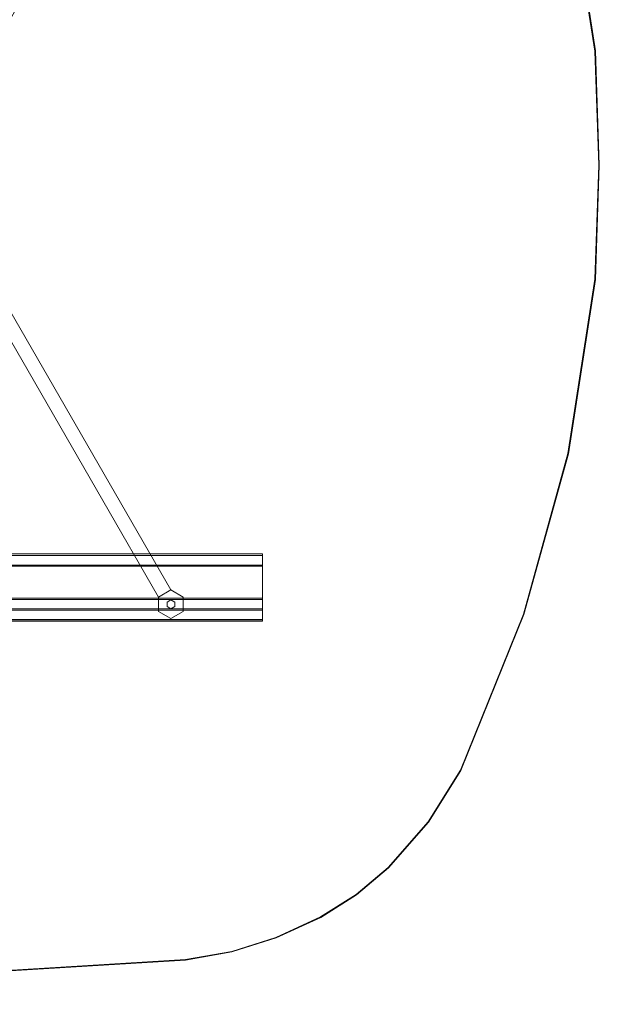
# Model space of a CAD drawing. Units: inches. Extents: x -60 to 60, y -30 to 30.
# Drawn here: x 40 to 60, y -29 to 5 of the extents above; entities that cross this region are included whole.
import ezdxf

# ---------------------------------------------------------------- set-up
doc = ezdxf.new("R2010")
doc.units = ezdxf.units.IN
doc.header["$MEASUREMENT"] = 0
doc.layers.add('TABLE-BASE', color=6, linetype='Continuous')
doc.layers.add('TABLE-TOPWOOD', color=6, linetype='Continuous')

msp = doc.modelspace()

# ---------------------------------------------------------------- linework, layer by layer
at = {"layer": 'TABLE-BASE', "linetype": 'Continuous', "lineweight": 0}
for points in [[(44.917, 14.877, 0.328), (44.484, 15.127, 0.328), (36.668, 1.589, 2.323), (37.101, 1.339, 2.323)], [(36.668, 1.589, 5.31), (44.484, 15.127, 1.828), (44.917, 14.877, 1.828), (37.101, 1.339, 5.31)], [(36.668, 1.589, 5.31), (36.668, 1.589, 2.323), (44.484, 15.127, 0.328), (44.484, 15.127, 1.828)], [(44.917, 14.877, 1.828), (44.917, 14.877, 0.328), (37.101, 1.339, 2.323), (37.101, 1.339, 5.31)], [(37.101, -1.339, 2.323), (36.668, -1.589, 2.323), (44.484, -15.127, 0.328), (44.917, -14.877, 0.328)], [(37.101, -1.339, 5.31), (44.917, -14.877, 1.828), (44.484, -15.127, 1.828), (36.668, -1.589, 5.31)], [(37.101, -1.339, 5.31), (37.101, -1.339, 2.323), (44.917, -14.877, 0.328), (44.917, -14.877, 1.828)], [(44.484, -15.127, 1.828), (44.484, -15.127, 0.328), (36.668, -1.589, 2.323), (36.668, -1.589, 5.31)], [(48.125, -13.614, 26.378), (48.125, -13.673, 26.319), (-48.127, -13.673, 26.319), (-48.127, -13.614, 26.378)], [(48.125, -13.673, 27.5), (48.125, -13.614, 27.441), (-48.127, -13.614, 27.441), (-48.127, -13.673, 27.5)], [(44.484, -15.127), (44.484, -15.127, 0.25), (44.484, -15.627, 0.25), (44.484, -15.627)], [(44.484, -15.127, 1.828), (44.484, -15.627, 1.828), (44.484, -15.627, 0.328), (44.484, -15.127, 0.328)], [(45.35, -15.127), (45.35, -15.127, 0.25), (44.917, -14.877, 0.25), (44.917, -14.877)], [(45.35, -15.127, 1.828), (44.917, -14.877, 1.828), (44.917, -14.877, 0.328), (45.35, -15.127, 0.328)], [(45.35, -15.627), (45.35, -15.627, 0.25), (45.35, -15.127, 0.25), (45.35, -15.127)], [(45.35, -15.627, 1.828), (45.35, -15.127, 1.828), (45.35, -15.127, 0.328), (45.35, -15.627, 0.328)], [(44.782, -15.299, 0.25), (44.782, -15.299, 0.328), (44.917, -15.222, 0.328), (44.917, -15.222, 0.25)], [(44.782, -15.455, 0.25), (44.782, -15.455, 0.328), (44.782, -15.299, 0.328), (44.782, -15.299, 0.25)], [(44.917, -15.533, 0.25), (44.917, -15.533, 0.328), (44.782, -15.455, 0.328), (44.782, -15.455, 0.25)], [(44.917, -15.222, 0.25), (44.917, -15.222, 0.328), (45.051, -15.299, 0.328), (45.051, -15.299, 0.25)], [(45.051, -15.455, 0.25), (45.051, -15.455, 0.328), (44.917, -15.533, 0.328), (44.917, -15.533, 0.25)], [(45.051, -15.299, 0.25), (45.051, -15.299, 0.328), (45.051, -15.455, 0.328), (45.051, -15.455, 0.25)], [(44.484, -15.627), (44.484, -15.627, 0.25), (44.917, -15.877, 0.25), (44.917, -15.877)], [(44.484, -15.627, 1.828), (44.917, -15.877, 1.828), (44.917, -15.877, 0.328), (44.484, -15.627, 0.328)], [(44.917, -15.877), (44.917, -15.877, 0.25), (45.35, -15.627, 0.25), (45.35, -15.627)], [(44.917, -15.877, 1.828), (45.35, -15.627, 1.828), (45.35, -15.627, 0.328), (44.917, -15.877, 0.328)], [(48.125, -15.917, 27.5), (-48.127, -15.917, 27.5), (-48.127, -15.976, 27.441), (48.125, -15.976, 27.441)]]:
    msp.add_3dface(points, dxfattribs=at)
at = {"layer": 'TABLE-BASE', "lineweight": 0}
for points in [[(-48.127, -13.614, 26.378), (-48.127, -13.614, 27.441), (48.125, -13.614, 27.441), (48.125, -13.614, 26.378)], [(-48.127, -13.614, 26.378), (48.125, -13.614, 26.378), (48.125, -13.614, 26.378), (-48.127, -13.614, 26.378)], [(-48.127, -15.164, 26.319), (-48.127, -13.673, 26.319), (48.125, -13.673, 26.319), (48.125, -15.164, 26.319)], [(-48.127, -13.673, 27.5), (-48.127, -14.008, 27.5), (48.125, -14.008, 27.5), (48.125, -13.673, 27.5)], [(-48.127, -14.008, 27.5), (-48.127, -14.047, 27.461), (48.125, -14.047, 27.461), (48.125, -14.008, 27.5)], [(-48.127, -14.047, 27.461), (-48.127, -15.543, 27.461), (48.125, -15.543, 27.461), (48.125, -14.047, 27.461)], [(-48.127, -15.206, 26.336), (-48.127, -15.164, 26.319), (48.125, -15.164, 26.319), (48.125, -15.206, 26.336)], [(-48.127, -15.959, 27.089), (-48.127, -15.206, 26.336), (48.125, -15.206, 26.336), (48.125, -15.959, 27.089)], [(-48.127, -15.543, 27.461), (-48.127, -15.583, 27.5), (48.125, -15.583, 27.5), (48.125, -15.543, 27.461)], [(-48.127, -15.583, 27.5), (-48.127, -15.917, 27.5), (48.125, -15.917, 27.5), (48.125, -15.583, 27.5)], [(-48.127, -15.976, 27.131), (-48.127, -15.959, 27.089), (48.125, -15.959, 27.089), (48.125, -15.976, 27.131)], [(-48.127, -15.976, 27.441), (-48.127, -15.976, 27.131), (48.125, -15.976, 27.131), (48.125, -15.976, 27.441)]]:
    msp.add_3dface(points, dxfattribs=at)
at = {"layer": 'TABLE-BASE', "linetype": 'Continuous', "lineweight": 0}
for points, invisible_edges in [([(48.125, -14.047, 27.461), (48.125, -13.614, 26.378), (48.125, -14.008, 27.5), (48.125, -14.047, 27.461)], 3), ([(48.125, -14.008, 27.5), (48.125, -13.614, 26.378), (48.125, -13.614, 27.441), (48.125, -13.673, 27.5)], 1), ([(48.125, -14.047, 27.461), (48.125, -14.047, 26.319), (48.125, -13.673, 26.319), (48.125, -13.614, 26.378)], 9), ([(48.125, -15.543, 27.461), (48.125, -15.164, 26.319), (48.125, -14.047, 26.319), (48.125, -14.047, 27.461)], 5), ([(45.35, -15.127), (44.917, -14.877), (44.484, -15.127), (45.35, -15.627)], 4), ([(45.35, -15.627, 0.25), (44.484, -15.127, 0.25), (44.917, -14.877, 0.25), (45.35, -15.127, 0.25)], 1), ([(45.35, -15.127, 0.328), (44.917, -14.877, 0.328), (44.484, -15.127, 0.328), (45.35, -15.627, 0.328)], 4), ([(45.35, -15.627, 1.828), (44.484, -15.127, 1.828), (44.917, -14.877, 1.828), (45.35, -15.127, 1.828)], 1), ([(44.484, -15.127), (44.484, -15.627), (44.917, -15.877), (45.35, -15.627)], 8), ([(45.35, -15.627, 0.25), (44.917, -15.877, 0.25), (44.484, -15.627, 0.25), (44.484, -15.127, 0.25)], 8), ([(44.484, -15.127, 0.328), (44.484, -15.627, 0.328), (44.917, -15.877, 0.328), (45.35, -15.627, 0.328)], 8), ([(45.35, -15.627, 1.828), (44.917, -15.877, 1.828), (44.484, -15.627, 1.828), (44.484, -15.127, 1.828)], 8), ([(48.125, -15.583, 27.5), (48.125, -15.206, 26.336), (48.125, -15.164, 26.319), (48.125, -15.543, 27.461)], 5), ([(48.125, -15.917, 27.5), (48.125, -15.959, 27.089), (48.125, -15.206, 26.336), (48.125, -15.583, 27.5)], 5), ([(48.125, -15.976, 27.441), (48.125, -15.976, 27.131), (48.125, -15.959, 27.089), (48.125, -15.917, 27.5)], 4)]:
    msp.add_3dface(points, dxfattribs=dict(at, invisible_edges=invisible_edges))
at = {"layer": 'TABLE-TOPWOOD', "linetype": 'Continuous', "lineweight": 0}
for points, invisible_edges in [([(17.901, 3.75, 27.5), (25.917, 29.375, 27.5), (45.429, 27.825, 27.5), (30.101, 3.75, 27.5)], 5), ([(30.101, 3.75, 29), (45.429, 27.825, 29), (25.917, 29.375, 29), (17.901, 3.75, 29)], 5), ([(45.429, 27.825, 27.5), (45.429, -27.825, 27.5), (30.101, -3.75, 27.5), (30.101, 3.75, 27.5)], 11), ([(30.101, 3.75, 29), (30.101, -3.75, 29), (45.429, -27.825, 29), (45.429, 27.825, 29)], 14), ([(45.429, 27.825, 27.5), (47.044, 27.534, 27.5), (47.044, -27.534, 27.5), (45.429, -27.825, 27.5)], 10), ([(45.429, -27.825, 29), (47.044, -27.534, 29), (47.044, 27.534, 29), (45.429, 27.825, 29)], 10), ([(47.044, 27.534, 27.5), (48.593, 27.048, 27.5), (48.593, -27.048, 27.5), (47.044, -27.534, 27.5)], 10), ([(47.044, -27.534, 29), (48.593, -27.048, 29), (48.593, 27.048, 29), (47.044, 27.534, 29)], 10), ([(50.155, 26.326, 27.5), (50.155, -26.326, 27.5), (48.593, -27.048, 27.5), (48.593, 27.048, 27.5)], 5), ([(48.593, 27.048, 29), (48.593, -27.048, 29), (50.155, -26.326, 29), (50.155, 26.326, 29)], 5), ([(50.155, 26.326, 27.5), (51.396, 25.539, 27.5), (51.396, -25.539, 27.5), (50.155, -26.326, 27.5)], 10), ([(50.155, -26.326, 29), (51.396, -25.539, 29), (51.396, 25.539, 29), (50.155, 26.326, 29)], 10), ([(51.396, 25.539, 27.5), (52.518, 24.592, 27.5), (52.518, -24.592, 27.5), (51.396, -25.539, 27.5)], 10), ([(51.396, -25.539, 29), (52.518, -24.592, 29), (52.518, 24.592, 29), (51.396, 25.539, 29)], 10), ([(52.518, 24.592, 27.5), (53.922, 22.994, 27.5), (53.922, -22.994, 27.5), (52.518, -24.592, 27.5)], 10), ([(52.518, -24.592, 29), (53.922, -22.994, 29), (53.922, 22.994, 29), (52.518, 24.592, 29)], 10), ([(53.922, 22.994, 27.5), (55.05, 21.185, 27.5), (55.05, -21.185, 27.5), (53.922, -22.994, 27.5)], 10), ([(53.922, -22.994, 29), (55.05, -21.185, 29), (55.05, 21.185, 29), (53.922, 22.994, 29)], 10), ([(55.05, 21.185, 27.5), (57.257, 15.732, 27.5), (57.257, -15.732, 27.5), (55.05, -21.185, 27.5)], 10), ([(55.05, -21.185, 29), (57.257, -15.732, 29), (57.257, 15.732, 29), (55.05, 21.185, 29)], 10), ([(57.257, 15.732, 27.5), (58.817, 10.1, 27.5), (58.817, -10.1, 27.5), (57.257, -15.732, 27.5)], 10), ([(57.257, -15.732, 29), (58.817, -10.1, 29), (58.817, 10.1, 29), (57.257, 15.732, 29)], 10), ([(58.817, 10.1, 27.5), (59.757, 3.997, 27.5), (59.757, -3.997, 27.5), (58.817, -10.1, 27.5)], 10), ([(58.817, -10.1, 29), (59.757, -3.997, 29), (59.757, 3.997, 29), (58.817, 10.1, 29)], 10), ([(59.757, 3.997, 27.5), (59.894, 0, 27.5), (59.757, -3.997, 27.5), (59.757, 3.997, 27.5)], 4), ([(59.757, 3.997, 29), (59.757, -3.997, 29), (59.894, 0, 29), (59.757, 3.997, 29)], 1), ([(30.101, -3.75, 27.5), (45.429, -27.825, 27.5), (20.162, -29.369, 27.5), (17.901, -3.75, 27.5)], 5), ([(17.901, -3.75, 29), (20.162, -29.369, 29), (45.429, -27.825, 29), (30.101, -3.75, 29)], 5)]:
    msp.add_3dface(points, dxfattribs=dict(at, invisible_edges=invisible_edges))
at = {"layer": 'TABLE-TOPWOOD', "lineweight": 0}
for points in [[(59.777, 3.999, 27.5), (59.757, 3.997, 27.5), (58.817, 10.1, 27.5), (58.836, 10.105, 27.5)], [(59.777, 3.999, 27.5), (59.758, 3.995, 27.5), (58.817, 10.1, 27.5), (58.836, 10.105, 27.5)], [(58.836, 10.105, 29), (58.817, 10.1, 29), (59.757, 3.997, 29), (59.777, 3.999, 29)], [(58.817, 10.1, 27.5), (59.758, 3.995, 27.5), (59.757, 3.997, 29), (58.817, 10.1, 29)], [(59.777, 3.999, 29), (59.777, 3.999, 27.5), (58.836, 10.105, 27.5), (58.836, 10.105, 29)], [(59.913, -0.001, 27.5), (59.894, 0, 27.5), (59.757, 3.997, 27.5), (59.777, 3.999, 27.5)], [(59.777, 3.999, 29), (59.757, 3.997, 29), (59.894, 0, 29), (59.913, -0.001, 29)], [(59.894, -0.005, 27.5), (59.894, 0, 29), (59.757, 3.997, 29), (59.758, 3.995, 27.5)], [(59.913, -0.001, 27.5), (59.894, -0.005, 27.5), (59.758, 3.995, 27.5), (59.777, 3.999, 27.5)], [(59.913, -0.001, 29), (59.913, -0.001, 27.5), (59.777, 3.999, 27.5), (59.777, 3.999, 29)], [(59.777, -3.999, 27.5), (59.757, -3.997, 27.5), (59.894, 0, 27.5), (59.913, -0.001, 27.5)], [(59.913, -0.001, 29), (59.894, 0, 29), (59.757, -3.997, 29), (59.777, -3.999, 29)], [(59.758, -3.995, 27.5), (59.757, -3.997, 29), (59.894, 0, 29), (59.894, -0.005, 27.5)], [(59.777, -3.999, 27.5), (59.758, -3.995, 27.5), (59.894, -0.005, 27.5), (59.913, -0.001, 27.5)], [(59.777, -3.999, 29), (59.777, -3.999, 27.5), (59.913, -0.001, 27.5), (59.913, -0.001, 29)], [(58.836, -10.105, 27.5), (58.817, -10.1, 27.5), (59.758, -3.995, 27.5), (59.777, -3.999, 27.5)], [(58.817, -10.1, 29), (59.757, -3.997, 29), (59.758, -3.995, 27.5), (58.817, -10.1, 27.5)], [(58.836, -10.105, 27.5), (58.817, -10.1, 27.5), (59.757, -3.997, 27.5), (59.777, -3.999, 27.5)], [(59.777, -3.999, 29), (59.757, -3.997, 29), (58.817, -10.1, 29), (58.836, -10.105, 29)], [(58.836, -10.105, 29), (58.836, -10.105, 27.5), (59.777, -3.999, 27.5), (59.777, -3.999, 29)], [(57.257, -15.732, 27.5), (58.817, -10.1, 27.5), (58.836, -10.105, 27.5), (57.276, -15.738, 27.5)], [(57.258, -15.73, 27.5), (57.257, -15.732, 29), (58.817, -10.1, 29), (58.817, -10.1, 27.5)], [(57.276, -15.738, 29), (58.836, -10.105, 29), (58.817, -10.1, 29), (57.257, -15.732, 29)], [(57.258, -15.73, 27.5), (58.817, -10.1, 27.5), (58.836, -10.105, 27.5), (57.276, -15.738, 27.5)], [(57.276, -15.738, 27.5), (58.836, -10.105, 27.5), (58.836, -10.105, 29), (57.276, -15.738, 29)], [(55.068, -21.195, 27.5), (55.05, -21.185, 27.5), (57.258, -15.73, 27.5), (57.276, -15.738, 27.5)], [(55.068, -21.195, 27.5), (55.05, -21.185, 27.5), (57.257, -15.732, 27.5), (57.276, -15.738, 27.5)], [(57.276, -15.738, 29), (57.257, -15.732, 29), (55.05, -21.185, 29), (55.068, -21.195, 29)], [(53.939, -23.005, 27.5), (53.922, -22.994, 27.5), (55.05, -21.185, 27.5), (55.068, -21.195, 27.5)], [(53.939, -23.005, 27.5), (53.922, -22.994, 27.5), (55.05, -21.185, 27.5), (55.068, -21.195, 27.5)], [(55.068, -21.195, 29), (55.05, -21.185, 29), (53.922, -22.994, 29), (53.939, -23.005, 29)], [(53.922, -22.994, 27.5), (53.922, -22.994, 29), (55.05, -21.185, 29), (55.05, -21.185, 27.5)], [(53.939, -23.005, 27.5), (53.939, -23.005, 29), (55.068, -21.195, 29), (55.068, -21.195, 27.5)], [(52.518, -24.592, 27.5), (53.922, -22.994, 27.5), (53.939, -23.005, 27.5), (52.532, -24.606, 27.5)], [(52.518, -24.592, 27.5), (53.922, -22.994, 27.5), (53.939, -23.005, 27.5), (52.532, -24.606, 27.5)], [(52.532, -24.606, 29), (53.939, -23.005, 29), (53.922, -22.994, 29), (52.518, -24.592, 29)], [(52.518, -24.592, 29), (53.922, -22.994, 29), (53.922, -22.994, 27.5), (52.518, -24.592, 27.5)], [(52.532, -24.606, 27.5), (53.939, -23.005, 27.5), (53.939, -23.005, 29), (52.532, -24.606, 29)], [(51.396, -25.539, 27.5), (52.518, -24.592, 27.5), (52.532, -24.606, 27.5), (51.408, -25.555, 27.5)], [(51.396, -25.539, 27.5), (52.518, -24.592, 27.5), (52.532, -24.606, 27.5), (51.408, -25.555, 27.5)], [(51.408, -25.555, 29), (52.532, -24.606, 29), (52.518, -24.592, 29), (51.396, -25.539, 29)], [(51.396, -25.539, 29), (52.518, -24.592, 29), (52.518, -24.592, 27.5), (51.396, -25.539, 27.5)], [(51.408, -25.555, 27.5), (52.532, -24.606, 27.5), (52.532, -24.606, 29), (51.408, -25.555, 29)], [(50.155, -26.326, 27.5), (51.396, -25.539, 27.5), (51.408, -25.555, 27.5), (50.164, -26.343, 27.5)], [(50.155, -26.326, 27.5), (51.396, -25.539, 27.5), (51.408, -25.555, 27.5), (50.164, -26.343, 27.5)], [(50.164, -26.343, 29), (51.408, -25.555, 29), (51.396, -25.539, 29), (50.155, -26.326, 29)], [(51.396, -25.539, 27.5), (50.155, -26.326, 27.5), (50.155, -26.326, 29), (51.396, -25.539, 29)], [(50.164, -26.343, 27.5), (51.408, -25.555, 27.5), (51.408, -25.555, 29), (50.164, -26.343, 29)], [(48.593, -27.048, 27.5), (50.155, -26.326, 27.5), (50.164, -26.343, 27.5), (48.599, -27.066, 27.5)], [(48.593, -27.048, 27.5), (48.593, -27.048, 29), (50.155, -26.326, 29), (50.155, -26.326, 27.5)], [(48.593, -27.048, 27.5), (50.155, -26.326, 27.5), (50.164, -26.343, 27.5), (48.599, -27.066, 27.5)], [(48.599, -27.066, 29), (50.164, -26.343, 29), (50.155, -26.326, 29), (48.593, -27.048, 29)], [(48.599, -27.066, 27.5), (50.164, -26.343, 27.5), (50.164, -26.343, 29), (48.599, -27.066, 29)], [(48.593, -27.048, 27.5), (48.599, -27.066, 27.5), (47.046, -27.554, 27.5), (47.044, -27.534, 27.5)], [(48.593, -27.048, 27.5), (48.599, -27.066, 27.5), (47.046, -27.554, 27.5), (47.044, -27.534, 27.5)], [(47.044, -27.534, 27.5), (47.044, -27.534, 29), (48.593, -27.048, 29), (48.593, -27.048, 27.5)], [(47.044, -27.534, 29), (47.046, -27.554, 29), (48.599, -27.066, 29), (48.593, -27.048, 29)], [(47.046, -27.554, 27.5), (48.599, -27.066, 27.5), (48.599, -27.066, 29), (47.046, -27.554, 29)], [(47.044, -27.534, 27.5), (47.046, -27.554, 27.5), (45.432, -27.845, 27.5), (45.429, -27.825, 27.5)], [(47.044, -27.534, 27.5), (47.046, -27.554, 27.5), (45.432, -27.845, 27.5), (45.429, -27.825, 27.5)], [(45.429, -27.825, 27.5), (45.429, -27.825, 29), (47.044, -27.534, 29), (47.044, -27.534, 27.5)], [(45.429, -27.825, 29), (45.432, -27.845, 29), (47.046, -27.554, 29), (47.044, -27.534, 29)], [(45.432, -27.845, 27.5), (47.046, -27.554, 27.5), (47.046, -27.554, 29), (45.432, -27.845, 29)], [(20.16, -29.369, 27.5), (20.16, -29.369, 29), (45.429, -27.825, 29), (45.429, -27.825, 27.5)], [(20.163, -29.389, 27.5), (45.432, -27.845, 27.5), (45.432, -27.845, 29), (20.163, -29.389, 29)]]:
    msp.add_3dface(points, dxfattribs=at)
at = {"layer": 'TABLE-TOPWOOD', "linetype": 'Continuous', "lineweight": 0}
for points in [[(55.05, -21.185, 29), (57.257, -15.732, 29), (57.258, -15.73, 27.5), (55.05, -21.185, 27.5)], [(55.068, -21.195, 29), (55.068, -21.195, 27.5), (57.276, -15.738, 27.5), (57.276, -15.738, 29)], [(45.429, -27.825, 27.5), (45.432, -27.845, 27.5), (20.163, -29.389, 27.5), (20.162, -29.369, 27.5)], [(45.429, -27.825, 27.5), (45.432, -27.845, 27.5), (20.163, -29.389, 27.5), (20.162, -29.369, 27.5)], [(20.162, -29.369, 29), (20.163, -29.389, 29), (45.432, -27.845, 29), (45.429, -27.825, 29)]]:
    msp.add_3dface(points, dxfattribs=at)

doc.saveas('drawing.dxf')
